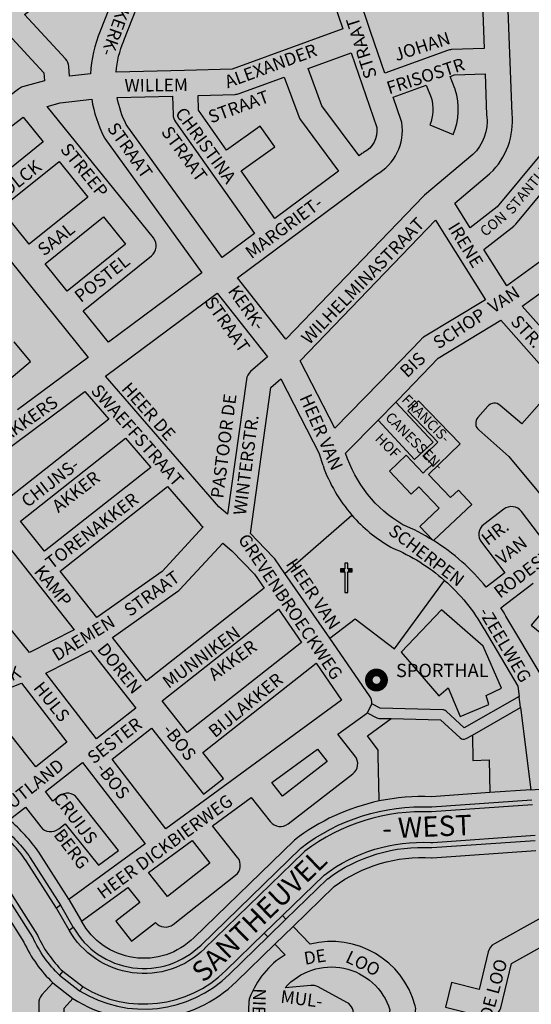
# Model space of a CAD drawing. Units: metres. Extents: x 164021 to 174636, y 379224 to 385786.
# Drawn here: x 170780 to 171283, y 382823 to 383792 of the extents above; entities that cross this region are included whole.
import ezdxf

# ---------------------------------------------------------------- set-up
doc = ezdxf.new("R2010")
doc.units = ezdxf.units.M
doc.header["$LTSCALE"] = 10
for name, color, linetype in [('41', 41, 'Continuous'), ('KRUIS', 7, 'Continuous'), ('L2', 7, 'Continuous'), ('L3', 7, 'Continuous'), ('L5', 7, 'Continuous'), ('L8', 8, 'Continuous'), ('Q19D', 7, 'Continuous'), ('Q19T', 7, 'Continuous'), ('STRAATNAAM', 8, 'Continuous'), ('SYMBOLIEK', 7, 'Continuous'), ('VLAKKEN', 7, 'Continuous')]:
    doc.layers.add(name, color=color, linetype=linetype)
doc.styles.add('ISOCT', font='isoct.shx', dxfattribs={"height": 15})
doc.styles.add('SWISS', font='swiss.ttf', dxfattribs={"height": 15})

# ---------------------------------------------------------------- blocks, each defined once
blk = doc.blocks.new('*U24')
at = {"layer": 'KRUIS'}
for points in [[(9.8, -23.2), (5.9, -23.2), (5.9, 15.2)], [(9.8, -23.2), (5.9, 15.2), (9.8, 15.2)], [(5.9, 3.6), (0.2, 3.6), (0.2, 7.5)], [(5.9, 3.6), (0.2, 7.5), (5.9, 7.5)], [(9.8, 7.5), (15.5, 7.5), (15.5, 3.6)], [(9.8, 7.5), (15.5, 3.6), (9.8, 3.6)]]:
    blk.add_solid(points, dxfattribs=at)
blk = doc.blocks.new('KRUIS')
at = {"layer": 'KRUIS', "color": 7}
blk.add_lwpolyline([(8.2, 6), (8.2, 9.9), (2.4, 9.9), (2.4, 17.5), (-1.4, 17.5), (-1.4, 9.9), (-7.2, 9.9), (-7.2, 6), (-1.4, 6), (-1.4, -20.9), (2.4, -20.9), (2.4, 6), (8.2, 6)], dxfattribs=at)
at = {"layer": 'VLAKKEN'}
blk.add_blockref('*U24', (-7.4, 2.4), dxfattribs=at)

msp = doc.modelspace()

# ---------------------------------------------------------------- hatches: boundary and pattern name
at = {"layer": '41'}
msp.add_hatch(color=256, dxfattribs=at).paths.add_polyline_path([(167442.6, 383613.89), (167449.02, 383606.82), (167449.36, 383606.41), (167452.25, 383602.95), (167452.59, 383602.54), (167455.82, 383598.66), (167458.7, 383595.2), (167559.35, 383474.4), (167577.7, 383452.37), (167639.47, 383376.27), (167709.38, 383291.6), (167815.05, 383164.04), (168083.45, 382841.9), (168124.86, 382792.44), (168354.42, 382514.72), (168361.07, 382506.82), (168365.72, 382501.3), (168377.22, 382488), (168457.14, 382396.35), (168969.33, 381847.45), (168986.23, 381828.58), (169687.59, 381073.84), (169695.1, 381065.78), (169698.08, 381062.55), (169705.55, 381054.47), (169713.84, 381045.49), (169743.8, 381055.07), (169791.65, 381069.53), (169838.96, 381082.92), (169845.09, 381084.55), (169887.28, 381095.78), (169946.9, 381110.34), (169952.24, 381103.91), (170000, 381113.69), (170088.74, 381131.87), (170089.54, 381132.03), (170119.9, 381137.5), (170119.53, 381137.94), (170179.48, 381147.82), (170198.16, 381150.74), (170308.76, 381168.04), (170382.43, 381179.56), (170391.18, 381180.93), (170412.3, 381184.23), (170475.88, 381194.17), (170567.69, 381208.53), (170673.48, 381225.08), (170797.12, 381244.41), (170854.63, 381253.41), (171000, 381276.14), (171079.28, 381288.54), (171167.48, 381302.34), (171427.32, 381342.97), (171463.87, 381348.69), (171654.06, 381378.43), (171663.05, 381369.21), (171671.77, 381368.79), (171680.89, 381381.62), (171723.4, 381388.27), (171760.42, 381394.06), (171769.86, 381395.54), (171990.44, 381430.03), (172000, 381431.53), (172243.07, 381469.54), (172254.42, 381471.31), (172263.77, 381472.77), (172437.88, 381500), (172514.93, 381512.05), (172516.73, 381521.15), (172525.87, 381567.15), (172532.96, 381602.85), (172535.72, 381615.51), (172567.63, 381761.9), (172567.79, 381762.63), (172581.35, 381838.01), (172595.46, 381916.47), (172597.25, 381925.48), (172612, 381999.77), (172612.05, 382000), (172665.09, 382269.74), (172710.12, 382499.69), (172710.18, 382500), (172735.88, 382625.91), (172748.2, 382688.83), (172776.9, 382835.45), (172777.66, 382838.06), (172784.2, 382847.65), (172784.28, 382848.42), (172789.64, 382887.65), (172747.56, 382892.46), (172747.79, 382893.58), (172749.46, 382900.4), (172773.76, 382999.66), (172773.84, 383000), (172789.1, 383062.44), (172795.64, 383140.16), (172810.61, 383202.35), (172826.64, 383269), (172830.35, 383284.41), (172836.93, 383311.74), (172836.99, 383312.03), (172838.52, 383319.84), (172847.54, 383365.91), (172846.91, 383367.78), (172836.35, 383399.14), (172835.3, 383402.27), (172838.81, 383424.96), (172842.36, 383447.87), (172842.81, 383450.76), (172836.87, 383465.54), (172828.51, 383486.32), (172863.27, 383495), (172863, 383500), (172859.73, 383559.95), (172872.29, 383573.7), (172887.38, 383590.06), (172896.35, 383564.04), (172900.37, 383564.96), (172938.77, 383573.71), (172932.25, 383593.14), (172980.49, 383615.68), (172981.41, 383616.04), (172984.9, 383617.43), (172999.96, 383623.4), (173000, 383623.42), (173001.66, 383624.07), (173007.26, 383626.29), (173035.46, 383637.45), (173045.15, 383641.28), (173048.47, 383642.99), (173060.36, 383649.09), (173099.35, 383688.92), (173149.2, 383635.33), (173150.73, 383633.68), (173166.94, 383658.02), (173175.6, 383671.11), (173185.07, 383684.08), (173192.21, 383697.24), (173199.96, 383705.91), (173217.29, 383730.28), (173221.48, 383738.6), (173224.99, 383745.23), (173230.32, 383751.76), (173261.82, 383800.16), (173280.46, 383827.23), (173285.14, 383830.89), (173286.94, 383834.95), (173291.22, 383840.18), (173297.11, 383849.03), (173300.13, 383857.29), (173305.41, 383862.68), (173332.03, 383899.43), (173344, 383913.16), (173349.86, 383930.03), (173355.2, 383935.27), (173359.52, 383942.51), (173362.44, 383947.65), (173365.29, 383954.39), (173390.42, 384000), (173390.44, 384000.03), (173395.16, 384009.37), (173399.85, 384014.87), (173424.77, 384057.82), (173435.68, 384079.91), (173443.35, 384098.57), (173447.9, 384095.87), (173499.29, 384177.67), (173497.41, 384201), (173504.29, 384218.86), (173502.65, 384220.32), (173518.39, 384270.88), (173527.3, 384299.52), (173531.49, 384315.01), (173567.41, 384428.57), (173572.62, 384429.15), (173576.19, 384434.48), (173571.57, 384445.56), (173565.42, 384448.77), (173555.92, 384476.39), (173554.04, 384482.9), (173552.95, 384489.61), (173552.43, 384495.71), (173552.39, 384499.97), (173552.39, 384500), (173552.48, 384505), (173553.39, 384509.71), (173554.25, 384513.1), (173577.46, 384573.47), (173588.16, 384600.17), (173600.04, 384635.08), (173620.76, 384700.08), (173634.25, 384744.45), (173630.07, 384800.21), (173628.63, 384820.32), (173628.08, 384828.72), (173634.34, 384844.9), (173639.69, 384850.02), (173696.33, 384883.78), (173704.58, 384894.97), (173703.85, 384900), (173700.06, 384930.03), (173688.16, 384999.6), (173688.08, 385000), (173665.6, 385119.53), (173667.89, 385130.86), (173664.23, 385138.52), (173657.35, 385152.95), (173659.28, 385159.05), (173673.22, 385160.64), (173681.55, 385161.59), (173717.93, 385241.63), (173717.45, 385250.02), (173717.24, 385254.55), (173716.8, 385264.8), (173716.29, 385276.51), (173715.12, 385303.57), (173715.09, 385304.08), (173714.82, 385310.38), (173665.39, 385308.04), (173654.38, 385307.33), (173500.04, 385301.22), (173415.62, 385297.92), (173253.2, 385291.48), (173201.64, 385289.58), (173128.98, 385286.66), (173008.01, 385282.31), (173000, 385281.89), (172895.96, 385276.32), (172872.17, 385273.78), (172860.85, 385272.57), (172819.84, 385263.46), (172807.19, 385259.79), (172802.05, 385257.96), (172800.29, 385257.33), (172785.69, 385251.46), (172727.45, 385225.82), (172667.01, 385200.87), (172642.21, 385190.28), (172633.5, 385187.54), (172630.41, 385186.56), (172630.06, 385187.46), (172625.36, 385185.46), (172625.66, 385184.46), (172623.72, 385183.41), (172618.31, 385180.49), (172494, 385126.34), (172357.69, 385067.45), (172201.07, 385000), (172200.93, 384999.94), (172000, 384913.62), (171999.97, 384913.61), (171987.67, 384908.29), (171972.08, 384901.31), (171971.62, 384899.62), (171770.71, 384811.99), (171770.38, 384811.87), (171772.25, 384820.44), (171754.45, 384813.84), (171752.71, 384804.93), (171750.59, 384804.1), (171471.76, 384678.53), (171462.62, 384674.34), (171303.55, 384603.21), (171264.74, 384585.88), (171253.11, 384580.69), (171249.05, 384590.44), (171237.11, 384585.15), (171235.05, 384584.1), (171226.23, 384579.61), (171218.78, 384575.21), (171182.93, 384553.35), (171138.98, 384534.51), (171128.93, 384531.4), (171073.01, 384514.06), (171023.97, 384500), (171000, 384493.13), (170999.62, 384493.02), (170986.92, 384490.31), (170963.86, 384486.82), (170935.11, 384482.22), (170869.89, 384471.62), (170801.93, 384460.82), (170803.32, 384480.56), (170803.93, 384489.38), (170802.25, 384489.12), (170798.53, 384497.67), (170797.98, 384500), (170797.03, 384503.98), (170800.94, 384573.55), (170801.07, 384575.6), (170790.42, 384573.94), (170590.32, 384542.63), (170513.23, 384564.63), (170472.64, 384576.21), (170421.92, 384559.14), (170358.67, 384537.85), (170352.42, 384537.79), (170364.32, 384589.12), (170400.9, 384743.94), (170404.65, 384758.42), (170344.06, 384764.79), (170338.78, 384765.42), (170333.6, 384766.57), (170323.35, 384770.49), (170312.6, 384775.33), (170297.79, 384783.33), (170284, 384790.83), (170223.37, 384824.49), (170124.71, 384877.88), (170119.74, 384880.14), (170117.36, 384880.03), (170107.58, 384885.45), (170117.28, 384902.16), (170066.75, 384964.59), (170038.09, 385000), (170028.16, 385012.26), (170014.77, 385006.15), (170006.02, 385000), (170005.13, 384999.38), (170000, 384992.44), (169977.49, 384961.97), (169861.42, 384809.3), (169856.3, 384813.2), (169739.95, 385000), (169713.1, 385043.1), (169584.03, 385289.85), (169576.18, 385282.53), (169550.35, 385258.43), (169536.62, 385245.62), (169527.84, 385253.69), (169499.55, 385279.67), (169497.58, 385276.96), (169489.33, 385289.97), (169482.41, 385303.87), (169478.96, 385319.36), (169481.63, 385328.66), (169400.03, 385400.06), (169372.32, 385423.8), (169336.08, 385455.77), (169324.24, 385451.36), (169290.67, 385494.07), (169144.91, 385434.3), (169144.79, 385434.25), (169130.57, 385429.15), (169129.18, 385430.3), (169123.04, 385435.4), (169111.11, 385451.39), (169109.61, 385452.44), (169102.1, 385457.69), (169090.03, 385466.14), (169067.52, 385482.84), (169044.39, 385500), (169001.98, 385531.46), (169000, 385532.97), (168992.77, 385538.5), (168984.49, 385544.8), (168976.85, 385551.13), (168972.23, 385555.29), (168954.14, 385571.61), (168915.17, 385600.66), (168905.8, 385607.65), (168789.53, 385694.87), (168786.32, 385696.84), (168726.14, 385733.78), (168573.81, 385500), (168573.75, 385499.91), (168563.11, 385483.63), (168528.96, 385431.38), (168524.9, 385425.17), (168340.74, 385143.44), (168339.09, 385140.92), (168317.68, 385108.16), (168316.07, 385105.68), (168247.16, 385000), (168247.06, 384999.84), (168199.95, 384929.37), (168143.19, 384844.41), (168138.36, 384837.18), (168000.29, 384630.53), (168000, 384630.09), (167958.45, 384566.79), (167914.61, 384500), (167878.49, 384445.29), (167810.26, 384341.93), (167801.73, 384329), (167800.87, 384327.7), (167798.28, 384323.77), (167795.73, 384319.91), (167789.06, 384309.81), (167742.25, 384217.42), (167680.89, 384096.33), (167632.08, 384000), (167552.54, 383843.03), (167543.61, 383825.41), (167521.97, 383783.39), (167519.24, 383777.59), (167511.45, 383761.01), (167465.01, 383660.27), (167464.09, 383658.29), (167454.87, 383652.22), (167448.07, 383638.91), (167444.71, 383632.35), (167440.75, 383624.6), (167437.98, 383619.18)])

# ---------------------------------------------------------------- linework, layer by layer
at = {"layer": 'L2', "color": 0, "linetype": 'Continuous'}
for points in [[(171284.49, 383018.96), (171185.24, 383011.96, 0.176742), (171060.74, 382973.28, 0.030058), (171059.37, 382972.1), (170962.06, 382877.5, 0.001994), (170961.97, 382877.41, -0.492403), (170828.86, 382895.61)], [(170816.31, 382917.4), (170786.67, 382963.81, 0.011517), (170786.28, 382964.38, 0.069905), (170757.93, 382994.57)], [(171038.56, 382910.03), (171079.62, 382949.95, -0.17661), (171184.58, 382981.95, 0.031012), (171186.44, 382981.97), (171287.01, 382989.06)], [(170755.47, 382955.25, -0.020995), (170761.58, 382947.36), (170797.65, 382890.88, 0.095938), (170822.7, 382855.16)], [(170842.52, 382839.83, 0.344717), (170983.01, 382856.03), (171020.63, 382892.6)]]:
    msp.add_lwpolyline(points, format="xyb", dxfattribs=at)
msp.add_lwpolyline([(171020.63, 382892.6), (171038.56, 382910.03)], dxfattribs=at)
at = {"layer": 'L3', "color": 0, "linetype": 'Continuous'}
for points in [[(170623.06, 383797.33, 0.137053), (170705.64, 383820.82, 0.008398), (170705.99, 383821.05), (170754.49, 383853.03, 0.01555), (170755.12, 383853.48), (170800.1, 383887.34, 0.008204), (170800.42, 383887.59, -0.332606), (170837.08, 383884.02, 0.036132), (170838.52, 383882.93), (170860.47, 383868.62), (170884.94, 383845.71), (170859.49, 383780.3, 0.088487), (170849.8, 383738.3), (170829.2, 383735.95), (170828.43, 383745.58, 0.167261), (170825.18, 383753.04), (170784.98, 383796.8), (170805.26, 383812.51), (170789.95, 383832.27), (170758.96, 383808.26), (170659.41, 383732.4), (170612.52, 383790.57), (170623.06, 383797.33)], [(171200.94, 383761.41), (171139.35, 383738.86), (171125.51, 383779.06), (171112.62, 383817.26), (171110.32, 383835.36), (171146.93, 383844.47, 0.15127), (171190.39, 383869.45), (171234.3, 383833.98), (171236.91, 383763.36), (171204.78, 383762.16, 0.078631), (171200.94, 383761.41)], [(170991.18, 383810.69), (171085.81, 383829.89), (171087.98, 383812.86, 0.049716), (171088.54, 383810.44), (171097.93, 383782.6), (170989.22, 383743.06), (170942.42, 383741.56), (170874.96, 383739.94, -0.081446), (170882.55, 383770.65, 0.008476), (170882.71, 383771.05), (170904.6, 383827.3, 0.286909), (170991.18, 383810.69)], [(171242.84, 383640.43, 0.233599), (171264.32, 383699.04), (171259.59, 383826.55), (171316.29, 383822.02), (171317.53, 383689.01), (171249.59, 383607.4), (171223.29, 383586.8), (171207.98, 383611.18), (171242.25, 383639.91, 0.015688), (171242.84, 383640.43)], [(170778.89, 383723.33), (170709.32, 383670.49), (170675.11, 383712.93), (170765.09, 383781.5), (170803.86, 383739.29), (170804.49, 383731.35), (170783.11, 383725.42, 0.095017), (170778.89, 383723.33)], [(171116.76, 383659.77), (171113.89, 383657.64), (171077.45, 383706.7), (171063.74, 383743.56), (171106, 383758.93), (171131.32, 383685.39, -0.311357), (171118.41, 383660.81, 0.039149), (171116.76, 383659.77)], [(170955.9, 383702.48), (170955.56, 383716.97), (170992.02, 383718.14, 0.079358), (170995.89, 383718.88), (171040.25, 383735.02), (171054.64, 383696.31, 0.070792), (171056.32, 383693.22), (171093.84, 383642.71), (171031.25, 383596.13), (170998.07, 383642.96), (171031.16, 383666.44), (171016.7, 383686.83), (170983.62, 383663.36), (170955.9, 383702.48)], [(171239.42, 383696.68, -0.23337), (171225.87, 383658.8), (171178.37, 383618.98, 0.026713), (171177.4, 383618.07), (171041.9, 383477.28), (170994.34, 383537.49), (171130.96, 383639.18, 0.316395), (171155.87, 383690.32, 0.043052), (171155.35, 383692.4), (171147.49, 383715.22), (171179.84, 383727.06), (171184.82, 383714.97, -0.172655), (171183.48, 383688.06), (171206.59, 383678.52, 0.175876), (171208.52, 383722.95, 0.021536), (171208.16, 383723.96), (171203.34, 383735.66), (171207.68, 383737.25), (171237.84, 383738.37), (171239.35, 383697.65, 0.01945), (171239.42, 383696.68)], [(170911.68, 383576.81), (170807.37, 383706.2), (170820.17, 383709.76), (170851.1, 383713.28, 0.079746), (170863.1, 383676.27, 0.037886), (170864.09, 383674.65), (170959.22, 383542.52), (170867.5, 383474.26), (170842.64, 383505.1), (170909.79, 383559.23, 0.414214), (170911.68, 383576.81)], [(170979.28, 383557.45), (170884.95, 383688.47, -0.07175), (170876.17, 383714.96), (170930.57, 383716.27), (170931, 383698.08, 0.149324), (170933.29, 383691.14), (171011.19, 383581.2), (170979.28, 383557.45)], [(171267.95, 383590.39), (171332.04, 383667.36), (171362.78, 383644.07), (171298.84, 383558.42), (171259.12, 383529.8), (171236.67, 383565.52), (171266.06, 383588.54, 0.053049), (171267.95, 383590.39)], [(171174.88, 383477.04), (171133.94, 383434.44), (171089.96, 383389.65), (171056.15, 383456.03), (171189.12, 383594.2), (171238.28, 383515.98), (171177.41, 383479.06, 0.065114), (171174.88, 383477.04)], [(171023.82, 383459.84), (171007.3, 383445.26, 0.178929), (171003.19, 383437.63), (170984.52, 383305.06), (170975.89, 383312.24), (170864.46, 383440.83), (170974.28, 383522.56), (171023.82, 383459.84)], [(171150.15, 383415.26), (171151.83, 383416.97, 0.002695), (171151.92, 383417.06), (171191.78, 383458.53), (171253.2, 383495.79), (171308.72, 383433.31), (171273.95, 383393.76), (171252.67, 383412.09, 0.411167), (171240.39, 383411.23), (171230.77, 383400.29, 0.414214), (171231.56, 383387.95), (171261.23, 383361.86), (171317.79, 383293.6), (171296.68, 383277.44), (171273.64, 383307.54, 0.414213), (171256.11, 383309.87), (171236.61, 383294.95, 0.414213), (171234.28, 383277.42), (171257.32, 383247.32), (171238.89, 383233.22, 0.082975), (171187.13, 383279.01)], [(171186.57, 383279.36, 0.039803), (171156.94, 383294.64, -0.184657), (171100.74, 383364.94), (171132.61, 383397.4)], [(171078.46, 383352.79, 0.094021), (171106.84, 383304.17)], [(170959.11, 383293.68), (170960.61, 383292.43), (170920.15, 383248.74), (170855.98, 383203.21), (170819.99, 383248.89), (170925.61, 383332.09), (170957.67, 383295.1, 0.040662), (170959.11, 383293.68)], [(171106.84, 383304.17, 0.082682), (171145.1, 383272.6, 0.033146), (171146.59, 383271.87, -0.082439), (171197.93, 383239.9)], [(170979.86, 383276.41), (170988.81, 383268.96), (171011.13, 383245.86), (171020.54, 383232.26), (170904.88, 383141.14), (170871.47, 383183.55), (170935.67, 383229.11, 0.051657), (170937.61, 383230.8), (170979.86, 383276.41)], [(171040.88, 383246.79), (171031.11, 383260.92, 0.040858), (171029.82, 383262.5), (171014.06, 383278.8)], [(171187.13, 383279.01, 0.000794), (171186.57, 383279.36)], [(171197.93, 383239.9, -0.083806), (171236.69, 383192.19, 0.005477), (171236.83, 383191.95), (171270.18, 383135.92), (171271.46, 383125.44)], [(171293.01, 383146.45), (171258.38, 383204.62, 0.011466), (171253.45, 383212.88), (171285.25, 383237.21)], [(171126.49, 383118.3, 0.168314), (171124.29, 383126.19), (171085.05, 383182.92)], [(170745.4, 383100.52), (170725.61, 383084.93), (170706.51, 383109.18, -0.016793), (170712.91, 383111.57, 0.012353), (170713.49, 383111.78), (170781.99, 383138.56), (170826.7, 383080.58), (170796.05, 383056.43), (170762.95, 383098.44, 0.414214), (170745.4, 383100.52)], [(170841.07, 382904.51), (170886.6, 382937.73), (170898.21, 382923), (170874.62, 382904.41), (170890.09, 382884.78), (170913.68, 382903.36, 0.410425), (170931.13, 382901.4), (170992.43, 382949.7, 0.414213), (170994.52, 382967.25), (170969.91, 382998.49), (171007.94, 383026.23), (171026.65, 383002.49, 0.411311), (171044.1, 383000.33), (171107.73, 383049.45, 0.417122), (171109.91, 383067.08), (171093.13, 383088.38), (171121.38, 383108.98, 0.013899), (171121.93, 383109.4)], [(170769.99, 383004.08), (170785.85, 383016.57), (170800.98, 382997.36, 0.414213), (170818.54, 382995.27), (170824.98, 383000.35), (170857.56, 382959.5), (170877.33, 382974.17), (170836.89, 383025.64, 0.414213), (170819.33, 383027.73), (170812.88, 383022.65), (170805.49, 383032.04), (170841.96, 383060.78), (170903.72, 382980.69), (170828.64, 382925.93)], [(171290.77, 382906.46), (171247.02, 382882.24, 0.20927), (171240.94, 382874.27), (171231.92, 382837.44), (171204.84, 382844.21), (171198.79, 382819.95), (171238.05, 382810.15, 0.415603), (171253.22, 382819.3), (171263.92, 382863.02), (171303.19, 382884.76)], [(170729.04, 382813.17), (170730.05, 382780.88), (170716.82, 382747.32, 0.223866), (170717.51, 382736.68), (170740.41, 382695.28, 0.3384), (170754.32, 382689.19), (170815.14, 382704.06), (170960.6, 382710.55), (171028.63, 382693.56, 0.073196), (171032.26, 382693.2), (171100.97, 382696.47, 0.055843), (171103.72, 382696.91), (171142.99, 382707.81, 0.288637), (171151.95, 382717.66), (171169.4, 382815.72, 0.110234), (171169.17, 382821.16, 0.408661), (171065.84, 382881.96)], [(171041.16, 382871.49, 0.165361), (171006.32, 382828.79, 0.07813), (171005.55, 382824.99), (171001.12, 382726.2), (170974.5, 382732.85), (170975.32, 382787.77, 0.426935), (170962.47, 382800.45), (170892.93, 382798.48, 0.410639), (170880.79, 382785.78), (170881.65, 382732.05), (170825.63, 382729.55), (170824.01, 382818.98), (170832.42, 382828.45)], [(171101.94, 382824.56), (171073.58, 382839.82, 0.146433), (171066.56, 382841.26), (171041.11, 382839.01, -0.582956), (171144.28, 382817.22), (171128.72, 382729.79), (171102.76, 382722.59), (171094.68, 382762.93), (171108.04, 382810.15, 0.351768), (171101.94, 382824.56)], [(170812.74, 382843.93), (170802.08, 382831.93, 0.188195), (170798.93, 382823.41), (170799.45, 382794.45), (170754.72, 382791.9), (170754.03, 382813.95), (170729.04, 382813.17)]]:
    msp.add_lwpolyline(points, format="xyb", dxfattribs=at)
for points in [[(170648.46, 383706.15), (170847.43, 383459.32), (170778.16, 383407.76)], [(170803.21, 383671.53), (170745.79, 383625.25), (170725.02, 383651.01), (170783.78, 383695.64), (170803.21, 383671.53)], [(170847.08, 383617.11), (170789.66, 383570.82), (170761.48, 383605.78), (170818.9, 383652.07), (170847.08, 383617.11)], [(170884.37, 383570.85), (170826.95, 383524.57), (170805.35, 383551.36), (170862.77, 383597.64), (170884.37, 383570.85)], [(171306.93, 383533.44), (171357.6, 383488.9), (171325.35, 383452.23), (171274.16, 383509.83), (171306.93, 383533.44)], [(170760.86, 383430.12), (170790.9, 383455.31), (170774.84, 383474.46)], [(171007.09, 383286.02), (171027.3, 383429.57), (171037.15, 383438.25), (171074.96, 383364.01)], [(170741.11, 383349.02), (170844.35, 383425.86), (170867.99, 383398.59), (170765.6, 383317.93), (170741.11, 383349.02)], [(170781.07, 383298.29), (170884.38, 383379.68), (170909.22, 383351.01), (170804.52, 383268.52), (170781.07, 383298.29)], [(170833.73, 383191.05), (170789.87, 383168.92), (170731.02, 383241.83), (170769.71, 383272.31), (170833.73, 383191.05)], [(171085.05, 383182.92), (171040.88, 383246.79)], [(171304.43, 383221.11), (171283.01, 383195.88), (171302.65, 383180.09)], [(171034.79, 383211.66), (171057.45, 383178.89), (170944.96, 383090.26), (170920.35, 383121.5), (171034.79, 383211.66)], [(170805.8, 383148.62), (170849.7, 383170.78), (170894.27, 383114.21), (170855.74, 383083.85), (170805.8, 383148.62)], [(170871.01, 383064.05), (170909.74, 383094.57), (170961.08, 383029.4), (170980.72, 383044.87), (170960.43, 383070.63), (171071.7, 383158.28), (171096.8, 383121.99), (170923.92, 382995.43), (170871.01, 383064.05)], [(171272.78, 383114.68), (171282.66, 383033.86)], [(171082.46, 383061.52), (171038.62, 383027.68), (171028.15, 383040.98), (171072.92, 383073.63), (171082.46, 383061.52)], [(170949.69, 382983.75), (170967.14, 382961.6), (170925.48, 382928.78), (170906.81, 382952.47), (170949.69, 382983.75)], [(170820.36, 382920.35), (170816.31, 382917.4)], [(170828.86, 382895.61), (170832.92, 382898.57)], [(170822.7, 382855.16), (170819.38, 382851.42)], [(170839.15, 382836.03), (170842.52, 382839.83)]]:
    msp.add_lwpolyline(points, dxfattribs=at)
at = {"layer": 'L3'}
for points in [[(171150.15, 383415.26), (171186.75, 383375.93), (171168.45, 383358.9), (171132.61, 383397.4)], [(171078.46, 383352.79), (171074.96, 383364.01)], [(171014.06, 383278.8), (171007.09, 383286.02)], [(171042.04, 382906.44), (171038.56, 382910.03)], [(171065.84, 382881.96), (171049.01, 382899.27)], [(171024.12, 382889.02), (171020.63, 382892.6)], [(171041.16, 382871.49), (171031.09, 382881.85)]]:
    msp.add_lwpolyline(points, dxfattribs=at)
at = {"layer": 'L3', "linetype": 'Continuous'}
msp.add_lwpolyline([(171187.13, 383279.01), (171224.85, 383314.66), (171211.6, 383328.68), (171203.8, 383321.31), (171182.21, 383344.14), (171213.41, 383374.2), (171172.27, 383416.53), (171162.01, 383406.65), (171191.46, 383375.72), (171179.6, 383364.32), (171177.63, 383362.43), (171185.8, 383353.91), (171180.7, 383349.09), (171180.64, 383349.15), (171176.79, 383345.39), (171160.14, 383363.02), (171143.79, 383347.39), (171165.21, 383324.78), (171172.64, 383331.82), (171192.73, 383311.07), (171173.67, 383292.85), (171186.57, 383279.36)], dxfattribs=at)
at = {"layer": 'L5', "color": 0, "linetype": 'Continuous'}
for points in [[(171271.46, 383125.44), (171217.38, 383094.66), (171199.46, 383111.28, 0.183093), (171196.18, 383112.61), (171134.77, 383114.06), (171126.49, 383118.3)], [(171121.93, 383109.4), (171131.23, 383104.64, 0.112971), (171133.39, 383104.09), (171145.38, 383103.81)], [(171145.38, 383103.81), (171194.05, 383102.66), (171213.27, 383084.84, 0.327293), (171219.14, 383084.16), (171225.38, 383087.71)], [(171242.62, 383031.04), (171185.06, 383026.98, 0.063081), (171133.67, 383022.77)], [(170832.92, 382898.57, 0.494857), (170958.51, 382881.02), (171056.73, 382976.5, -0.177598), (171184.9, 383016.98, 0.029007), (171185.47, 383016.99), (171283.88, 383023.92)], [(171133.67, 383022.77, 0.11325), (171050.38, 382984.24, 0.028115), (171049.96, 382983.87), (170951.51, 382888.16, -0.500223), (170841.07, 382904.51)], [(170761.96, 382997.75, -0.068805), (170790.64, 382966.88), (170820.36, 382920.35)], [(170828.45, 382926.26), (170799.01, 382972.35, 0.010572), (170798.9, 382972.52, 0.065572), (170769.99, 383004.08)], [(171042.04, 382906.44), (171082.65, 382945.92, -0.032468), (171083.14, 382946.34, -0.177548), (171185.51, 382976.89), (171287.23, 382984.06)], [(171049.01, 382899.27), (171089.38, 382938.52, -0.177537), (171185.22, 382966.89, 0.0335), (171185.89, 382966.89), (171287.69, 382974.07)], [(170819.38, 382851.42, -0.094848), (170793.38, 382888.18, 0.035515), (170793.04, 382888.81), (170757.5, 382944.46, 0.012772), (170757.35, 382944.67, 0.015856), (170752.98, 382950.41)], [(170747.94, 382940.61, -0.004906), (170749.14, 382938.97), (170784.43, 382883.72, 0.09493), (170812.74, 382843.93)], [(170839.15, 382836.03, 0.34672), (170986.51, 382852.46), (171024.12, 382889.02)], [(170832.42, 382828.45, 0.350374), (170993.51, 382845.31), (171031.09, 382881.85)]]:
    msp.add_lwpolyline(points, format="xyb", dxfattribs=at)
for points in [[(171225.38, 383087.71), (171272.78, 383114.68)], [(171282.66, 383033.86), (171242.62, 383031.04)], [(171024.12, 382889.02), (171042.04, 382906.44)], [(171031.09, 382881.85), (171049.01, 382899.27)]]:
    msp.add_lwpolyline(points, dxfattribs=at)
at = {"layer": 'L5'}
for points in [[(171282.66, 383033.86), (171307.64, 383035.62)], [(170832.92, 382898.57), (170820.55, 382920.02), (170820.36, 382920.35)], [(170828.45, 382926.26), (170828.64, 382925.93)], [(170828.64, 382925.93), (170841.07, 382904.51)], [(170819.38, 382851.42), (170839.15, 382836.03)], [(170812.74, 382843.93), (170832.42, 382828.45)]]:
    msp.add_lwpolyline(points, dxfattribs=at)
at = {"layer": 'L8'}
for points in [[(171132.61, 383397.4), (171150.15, 383415.26)], [(171272.78, 383114.68), (171271.46, 383125.44)], [(171126.49, 383118.3), (171121.93, 383109.4)], [(170828.86, 382895.61), (170816.31, 382917.4)], [(170822.7, 382855.16), (170842.52, 382839.83)]]:
    msp.add_lwpolyline(points, dxfattribs=at)
at = {"layer": 'Q19D'}
for points in [[(171040.88, 383246.79), (171106.84, 383304.17)], [(171085.05, 383182.92), (171110.24, 383201.97), (171148.85, 383172.48), (171197.93, 383239.9)]]:
    msp.add_lwpolyline(points, dxfattribs=at)
at = {"layer": 'Q19T'}
for points in [[(171213.4, 383105.85), (171241.54, 383117.68), (171239.04, 383126.61), (171254.05, 383133.75), (171235.82, 383175.17), (171195.08, 383210.87), (171155.41, 383169.1), (171192.22, 383126.25), (171201.51, 383134.11), (171213.4, 383105.85)], [(171241.98, 383063.14), (171242.62, 383031.04)]]:
    msp.add_lwpolyline(points, dxfattribs=at)
at = {"layer": 'Q19T', "linetype": 'Continuous'}
for points in [[(171133.67, 383022.77), (171133.64, 383024.14), (171132.84, 383067.26), (171132.74, 383072.66), (171122.3, 383086.97), (171145.38, 383103.81)], [(171225.38, 383087.71), (171225.94, 383062.76), (171241.98, 383063.14)]]:
    msp.add_lwpolyline(points, dxfattribs=at)
at = {"layer": 'SYMBOLIEK', "color": 1, "const_width": 7.5}
msp.add_lwpolyline([(171123.53, 383141.81, 1), (171138.53, 383141.81, 1)], format="xyb", close=True, dxfattribs=at)

# ---------------------------------------------------------------- block references
at = {"xscale": 0.75, "yscale": 0.75, "zscale": 0.75}
msp.add_blockref('KRUIS', (171101.12, 383243.65), dxfattribs=at)

# ---------------------------------------------------------------- texts
at = {"layer": 'STRAATNAAM', "linetype": 'Continuous'}
for s, height, rotation, style, p in [('KERK-', 12.5, 250.44536, 'ISOCT', (170876.63, 383804.45)), ('STRAAT', 12.5, 107.73335, 'ISOCT', (171131.68, 383735.98)), ('JOHAN', 12.5, 17.88674, 'ISOCT', (171150.68, 383750.7)), ('ALEXANDER', 12.5, 20.13803, 'ISOCT', (170984.71, 383724)), ('FRISOSTR', 12.5, 17.88674, 'ISOCT', (171143.49, 383718.08)), ('WILLEM', 12.5, 0.6221, 'ISOCT', (170883.35, 383720.66)), ('STRAAT', 12.5, 20.13803, 'ISOCT', (170968.38, 383689.46)), ('CHRISTINA', 12.5, 306.09321, 'ISOCT', (170932.36, 383699.52)), ('STRAAT', 12.5, 305.1627, 'ISOCT', (170865.64, 383684.86)), ('STRAAT', 12.5, 306.09321, 'ISOCT', (170918.74, 383681.07)), ('STREEP', 12.5, 308.71896, 'ISOCT', (170819.5, 383663.81)), ('COLCK', 12.5, 38.29065, 'ISOCT', (170759.85, 383610.66)), ('STANTIJN', 10, 50.16463, 'ISOCT', (171264.67, 383599.39)), ('MARGRIET-', 12.5, 36.58776, 'ISOCT', (171008.04, 383555.72)), ('WILHELMINASTRAAT', 12.5, 45.91668, 'ISOCT', (171064.85, 383471.15)), ('CON', 10, 39.63809, 'ISOCT', (171238.02, 383577.63)), ('SAAL', 12.5, 38.29065, 'ISOCT', (170804.08, 383558.44)), ('IRENE', 12.5, 301.78659, 'ISOCT', (171200.78, 383587.23)), ('POSTEL', 12.5, 38.29065, 'ISOCT', (170840.27, 383512.65)), ('KERK-', 12.5, 305.1627, 'ISOCT', (170984.42, 383524.63)), ('SCHOP  VAN', 12.5, 33.08688, 'ISOCT', (171191.96, 383466.98)), ('STRAAT', 12.5, 305.1627, 'ISOCT', (170961.43, 383513.5)), ('STR.', 12.5, 312.23744, 'ISOCT', (171262.11, 383493.93)), ('BIS', 12.5, 43.17988, 'ISOCT', (171161.22, 383438.53)), ('SWAEFFSTRAAT', 12.5, 311.34941, 'ISOCT', (170849.49, 383425.94)), ('HEER DE', 12.5, 311.34941, 'ISOCT', (170879.61, 383427.92)), ('PASTOOR DE', 12.5, 82.66592, 'ISOCT', (170980.35, 383320.03)), ('HEER VAN', 12.5, 293.77184, 'ISOCT', (171055.06, 383419.68)), ('FRANCIS-', 10, 314.83187, 'ISOCT', (171155.14, 383416.85)), ('KERKAKKERS', 12.5, 35.02552, 'ISOCT', (170731.97, 383351.14)), ('CANESSEN-', 10, 314.83187, 'ISOCT', (171138.9, 383399.39)), ('WINTERSTR.', 12.5, 82.66592, 'ISOCT', (171002.64, 383303.44)), ('HOF', 10, 314.83187, 'ISOCT', (171128.92, 383378.59)), ('CHIJNS-', 12.5, 37.65168, 'ISOCT', (170787.83, 383310.97)), ('AKKER', 12.5, 37.65168, 'ISOCT', (170818.24, 383305.88)), ('TORENAKKER', 12.5, 37.65168, 'ISOCT', (170811.68, 383250.33)), ('HR.', 12.5, 37.30399, 'ISOCT', (171240.3, 383273.6)), ('SCHERPEN', 12.5, 322.59847, 'ISOCT', (171141.78, 383286.21)), ('GREVENBROECKWEG', 12.5, 303.92421, 'ISOCT', (170994.31, 383280.39)), ('RODESTR.', 12.5, 37.30399, 'ISOCT', (171252.55, 383221.65)), ('VAN', 12.5, 37.30399, 'ISOCT', (171254.7, 383254.71)), ('HEER VAN', 12.5, 303.92421, 'ISOCT', (171041.48, 383256.11)), ('KAMP', 12.5, 309.20332, 'ISOCT', (170793.63, 383248.34)), ('STRAAT', 12.5, 35.93173, 'ISOCT', (170888.56, 383203.64)), ('-ZEELWEG', 12.5, 300.72631, 'ISOCT', (171231.11, 383208.8)), ('DAEMEN', 12.5, 31.51583, 'ISOCT', (170817, 383159.9)), ('MUNNIKEN', 12.5, 36.20355, 'ISOCT', (170926.56, 383132.94)), ('AKKER', 12.5, 36.20355, 'ISOCT', (170971.66, 383140.48)), ('DOREN', 12.5, 308.55969, 'ISOCT', (170855.74, 383171.92)), ('KANUNNIK ', 12.5, 22.33559, 'ISOCT', (170702.22, 383111.82)), ('BIJLAKKER', 12.5, 39.32898, 'ISOCT', (170972.25, 383084.38)), ('HULS', 12.5, 308.55969, 'ISOCT', (170793.05, 383133.92)), ('SESTER', 12.5, 37.32015, 'ISOCT', (170852.85, 383058.58)), ('-BOS', 12.5, 308.55969, 'ISOCT', (170920.06, 383092.51)), ('JUTLAND', 12.5, 38.40174, 'ISOCT', (170766.13, 383008.77)), ('-BOS', 12.5, 308.55969, 'ISOCT', (170854.62, 383054.51)), ('CRUIJS', 12.5, 307.33315, 'ISOCT', (170812.38, 383025.38)), ('HEER DICKBIERWEG', 12.5, 36.20355, 'ISOCT', (170862.24, 382925.76)), ('- WEST', 20, 2.38342, 'SWISS', (171137.01, 382985.7)), ('BERG', 12.5, 307.33315, 'ISOCT', (170813.01, 382989.32)), ('SANTHEUVEL', 20, 44.13942, 'SWISS', (170961.11, 382843.21)), ('DE', 12.5, 9.08083, 'ISOCT', (171060.76, 382861.59)), ('LOO', 12.5, 334.4636, 'ISOCT', (171099.58, 382864.76)), ('DE LOO', 12.5, 74.83064, 'ISOCT', (171244.2, 382807.1)), ('NIEUWHUIS', 12.5, 268.02298, 'ISOCT', (171010.05, 382838.64)), ('MUL-', 12.5, 352.88244, 'ISOCT', (171036.2, 382824.39))]:
    msp.add_text(s, height=height, rotation=rotation, dxfattribs=dict(at, style=style)).set_placement(p)
at = {"layer": 'SYMBOLIEK', "color": 7, "style": 'SWISS'}
msp.add_text('SPORTHAL', height=13.125, dxfattribs=at).set_placement((171150.25, 383144.69))

doc.saveas('drawing.dxf')
